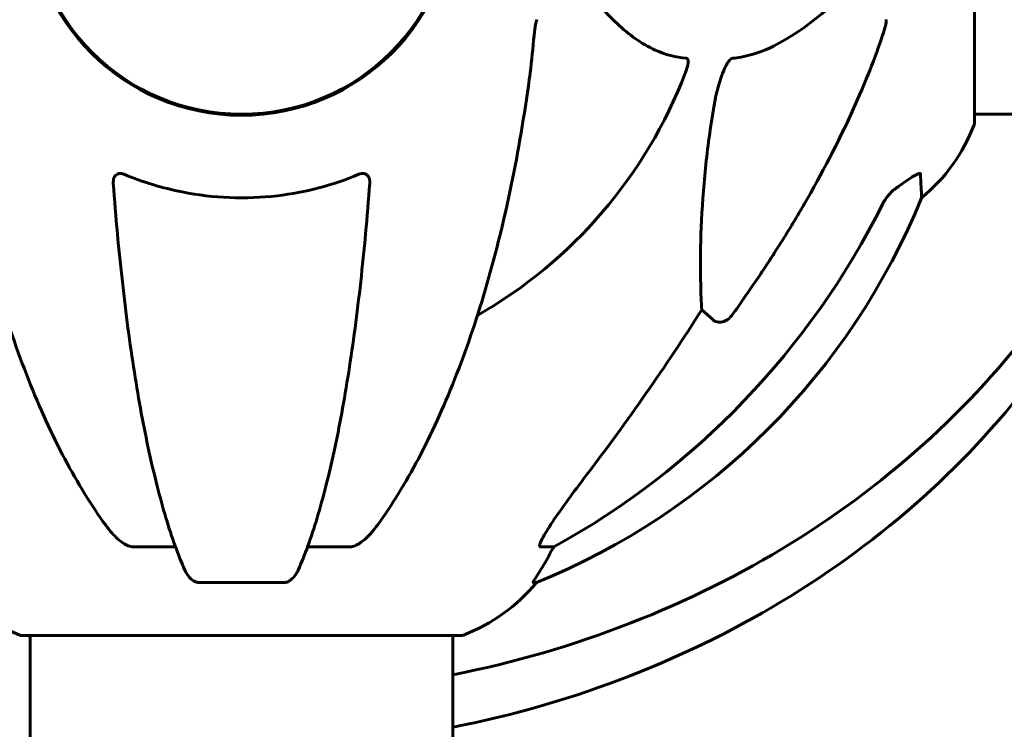
# Model space of a CAD drawing. Units: millimetres. Extents: x 5781 to 15104, y 2052 to 13964.
# Drawn here: x 9022 to 9163, y 11695 to 11796 of the extents above; entities that cross this region are included whole.
import ezdxf

# ---------------------------------------------------------------- set-up
doc = ezdxf.new("R2010")
doc.units = ezdxf.units.MM
doc.header["$LTSCALE"] = 80
doc.layers.add('Widoczne (ISO)', color=7, linetype='Continuous', lineweight=60)

msp = doc.modelspace()

# ---------------------------------------------------------------- linework, layer by layer
at = {"layer": 'Widoczne (ISO)'}
for p, q in [((9158.31, 11781.55), (9158.31, 11812.85)), ((9158.31, 11782.7), (9203.99, 11782.7)), ((9120.95, 11753.37), (9119.38, 11754.75)), ((9044.3, 11720.9), (9038.4, 11720.9)), ((9069.03, 11720.9), (9063.13, 11720.9)), ((9098.27, 11720.9), (9096.45, 11720.9)), ((9047.69, 11715.8), (9059.74, 11715.8)), ((9095.36, 11715.8), (9095.79, 11715.8)), ((9022.42, 11708.25), (9085.02, 11708.25)), ((9023.57, 11708.25), (9023.57, 11662.57)), ((9083.87, 11708.25), (9083.87, 11662.75))]:
    msp.add_line(p, q, dxfattribs=at)
msp.add_circle((9053.72, 11812.85), 30.15, dxfattribs=at)
for centre, radius, start, end in [((9053.72, 11812.85), 30.3, 180, 0), ((9053.72, 11812.85), 67.82, 299.7583, 339.0022), ((9157.31, 11781.55), 1, 339.1867, 0), ((9134.88, 11790.07), 25, 309.4456, 339.1867), ((9058.12, 11808.44), 100, 292.1283, 337.8717), ((9030.94, 11731.69), 25, 219.4456, 249.1867), ((9076.49, 11731.69), 25, 290.8133, 320.5544), ((9022.42, 11709.25), 1, 249.1867, 270), ((9085.02, 11709.25), 1, 270, 290.8133)]:
    msp.add_arc(centre, radius, start, end, dxfattribs=at)
for centre, major_axis, ratio, start_param, end_param in [((9044.62, 11822.08), (0, 115), 0.981627, 3.636886, 4.241328), ((9053.72, 11816.6), (135, 0), 0.866025, 4.937622, 5.726727), ((8863.51, 11953.04), (0, 345), 0.906308, 4.014117, 4.100088), ((9053.72, 11809.1), (-135, 0), 0.866025, 1.796029, 2.585135), ((9076.07, 11731.69), (0, 25), 0.981627, 4.176968, 4.238597), ((9102.27, 11718), (0, -5), 0.981627, 4.093994, 4.238597)]:
    msp.add_ellipse(centre, major_axis=major_axis, ratio=ratio, start_param=start_param, end_param=end_param, dxfattribs=at)
for points, knots in [([(9100.53, 11803.56), (9102.7, 11800.7), (9104.94, 11797.86), (9109, 11794.06), (9110.77, 11792.75), (9114.18, 11791.23), (9115.66, 11790.84), (9117.19, 11790.69)], [-3.381682, -3.381682, -3.381682, -3.381682, -2.051079, -2.051079, -1.136838, -1.136838, -0.473976, -0.473976, -0.473976, -0.473976]), ([(9123.78, 11790.69), (9124.19, 11790.73), (9124.6, 11790.79), (9126.55, 11791.15), (9128.08, 11791.68), (9134.25, 11794.69), (9138.82, 11798.81), (9143.29, 11803.56)], [-3.292921, -3.292921, -3.292921, -3.292921, -3.092582, -3.092582, -2.344532, -2.344532, -0.096806, -0.096806, -0.096806, -0.096806]), ([(9095.85, 11796.21), (9095.77, 11796), (9095.71, 11795.78), (9095.57, 11795.12), (9095.52, 11794.61), (9095.46, 11793.98)], [0, 0, 0, 0, 0.0651008, 0.0651008, 0.1767336, 0.1767336, 0.1767336, 0.1767336]), ([(9145.2, 11793.98), (9145.37, 11794.46), (9145.51, 11794.93), (9145.67, 11795.67), (9145.72, 11795.96), (9145.72, 11796.21)], [0, 0, 0, 0, 0.1541752, 0.1541752, 0.2866473, 0.2866473, 0.2866473, 0.2866473]), ([(9094.65, 11786.75), (9094.74, 11787.36), (9094.82, 11787.98), (9095.12, 11790.38), (9095.3, 11792.17), (9095.46, 11793.98)], [-1.0396624, -1.0396624, -1.0396624, -1.0396624, -0.8416464, -0.8416464, -0.2736271, -0.2736271, -0.2736271, -0.2736271]), ([(9145.2, 11793.98), (9144.18, 11790.89), (9142.78, 11787.29), (9138.82, 11778.62), (9136.5, 11774.17), (9134.02, 11769.87)], [-2.891192, -2.891192, -2.891192, -2.891192, -1.528318, -1.528318, 0, 0, 0, 0]), ([(9117.19, 11790.69), (9117.2, 11790.69), (9117.21, 11790.69), (9117.26, 11790.68), (9117.3, 11790.66), (9117.37, 11790.59), (9117.4, 11790.55), (9117.45, 11790.41), (9117.46, 11790.31), (9117.45, 11790), (9117.41, 11789.75), (9117.27, 11789.2), (9117.16, 11788.86), (9117.03, 11788.54)], [3.5334714, 3.5334714, 3.5334714, 3.5334714, 3.5360525, 3.5360525, 3.5562458, 3.5562458, 3.5793269, 3.5793269, 3.6167663, 3.6167663, 3.6956214, 3.6956214, 3.804605, 3.804605, 3.804605, 3.804605]), ([(9120.95, 11782.84), (9121.32, 11785.18), (9121.83, 11787.15), (9122.37, 11788.54), (9122.58, 11789.11), (9122.81, 11789.59), (9123.12, 11790.1), (9123.23, 11790.26), (9123.41, 11790.47), (9123.49, 11790.54), (9123.62, 11790.63), (9123.67, 11790.66), (9123.74, 11790.68), (9123.76, 11790.68), (9123.78, 11790.69)], [4.2161666, 4.2161666, 4.2161666, 4.2161666, 4.692072, 4.692072, 4.692072, 4.8854145, 4.8854145, 4.96663, 4.96663, 5.010038, 5.010038, 5.039388, 5.039388, 5.0498949, 5.0498949, 5.0498949, 5.0498949]), ([(9012.78, 11786.75), (9013.5, 11781.58), (9014.39, 11776.51), (9016.45, 11766.75), (9017.62, 11762.07), (9020.26, 11753.12), (9021.72, 11748.83), (9024.92, 11740.76), (9026.64, 11736.98), (9030.33, 11730.03), (9032.27, 11726.87), (9034.33, 11724.01)], [3.005603, 3.005603, 3.005603, 3.005603, 4.598305, 4.598305, 6.191006, 6.191006, 7.783708, 7.783708, 9.37641, 9.37641, 10.969112, 10.969112, 10.969112, 10.969112]), ([(9073.1, 11724.01), (9075.16, 11726.87), (9077.11, 11730.03), (9080.79, 11736.98), (9082.51, 11740.76), (9085.71, 11748.83), (9087.17, 11753.12), (9089.81, 11762.07), (9090.98, 11766.75), (9093.04, 11776.51), (9093.93, 11781.58), (9094.65, 11786.75)], [1.258461, 1.258461, 1.258461, 1.258461, 2.851216, 2.851216, 4.443971, 4.443971, 6.036726, 6.036726, 7.629481, 7.629481, 9.222236, 9.222236, 9.222236, 9.222236]), ([(9119.38, 11754.75), (9119.32, 11755.87), (9119.27, 11757.07), (9119.13, 11762.74), (9119.25, 11768.05), (9120.09, 11776.73), (9120.46, 11779.69), (9120.95, 11782.84)], [-7.441453, -7.441453, -7.441453, -7.441453, -6.631063, -6.631063, -3.871284, -3.871284, -2.578772, -2.578772, -2.578772, -2.578772]), ([(9035.41, 11772.84), (9035.39, 11773.12), (9035.43, 11773.38), (9035.59, 11773.79), (9035.71, 11773.95), (9035.95, 11774.13), (9036.06, 11774.19), (9036.3, 11774.24), (9036.41, 11774.25), (9036.6, 11774.23), (9036.67, 11774.21), (9036.81, 11774.18), (9036.89, 11774.15), (9036.96, 11774.12)], [0.0768427, 0.0768427, 0.0768427, 0.0768427, 0.2316755, 0.2316755, 0.3642878, 0.3642878, 0.4481993, 0.4481993, 0.5091909, 0.5091909, 0.5443069, 0.5443069, 0.5810898, 0.5810898, 0.5810898, 0.5810898]), ([(9036.96, 11774.12), (9039.63, 11773.01), (9042.41, 11772.16), (9049.72, 11770.71), (9054.3, 11770.53), (9062.84, 11771.54), (9066.76, 11772.57), (9070.47, 11774.12)], [-3.948618, -3.948618, -3.948618, -3.948618, -3.078035, -3.078035, -1.710872, -1.710872, -0.498651, -0.498651, -0.498651, -0.498651]), ([(9070.47, 11774.12), (9070.6, 11774.17), (9070.73, 11774.21), (9070.97, 11774.25), (9071.07, 11774.24), (9071.29, 11774.21), (9071.39, 11774.18), (9071.61, 11774.05), (9071.71, 11773.95), (9071.91, 11773.67), (9071.98, 11773.45), (9072.02, 11773.08), (9072.03, 11772.96), (9072.02, 11772.84)], [0, 0, 0, 0, 0.0405527, 0.0405527, 0.0770027, 0.0770027, 0.1196644, 0.1196644, 0.1860906, 0.1860906, 0.2931262, 0.2931262, 0.3428011, 0.3428011, 0.3428011, 0.3428011]), ([(9147.48, 11772.4), (9148.1, 11772.85), (9148.7, 11773.28), (9149.5, 11773.79), (9149.76, 11773.95), (9150.1, 11774.13), (9150.23, 11774.19), (9150.42, 11774.24), (9150.48, 11774.25), (9150.56, 11774.23), (9150.58, 11774.21), (9150.61, 11774.18), (9150.61, 11774.15), (9150.61, 11774.12)], [0, 0, 0, 0, 0.2316755, 0.2316755, 0.3642878, 0.3642878, 0.4481993, 0.4481993, 0.5091909, 0.5091909, 0.5443069, 0.5443069, 0.5810898, 0.5810898, 0.5810898, 0.5810898]), ([(9150.61, 11774.12), (9150.66, 11773.01), (9150.7, 11772.17), (9150.75, 11771.05), (9150.76, 11770.77), (9150.76, 11770.77)], [-3.839757, -3.839757, -3.839757, -3.839757, -2.971401, -2.971401, -2.116017, -2.116017, -2.116017, -2.116017]), ([(9035.41, 11772.84), (9035.59, 11770.42), (9035.79, 11768.03), (9036.22, 11763.33), (9036.46, 11761.02), (9036.96, 11756.5), (9037.23, 11754.29), (9037.8, 11749.99), (9038.11, 11747.9), (9038.74, 11743.85), (9039.07, 11741.91), (9039.76, 11738.15), (9040.13, 11736.34), (9040.88, 11732.86), (9041.27, 11731.19), (9042.08, 11728.01), (9042.49, 11726.5), (9043.35, 11723.65), (9043.79, 11722.31), (9044.7, 11719.82), (9045.16, 11718.66), (9045.63, 11717.59)], [0.432042, 0.432042, 0.432042, 0.432042, 1.206157, 1.206157, 1.980271, 1.980271, 2.754386, 2.754386, 3.5285, 3.5285, 4.302615, 4.302615, 5.07673, 5.07673, 5.850844, 5.850844, 6.624959, 6.624959, 7.399073, 7.399073, 8.173188, 8.173188, 8.173188, 8.173188]), ([(9061.8, 11717.59), (9062.27, 11718.66), (9062.73, 11719.82), (9063.64, 11722.31), (9064.08, 11723.65), (9064.94, 11726.5), (9065.36, 11728.01), (9066.16, 11731.19), (9066.55, 11732.86), (9067.31, 11736.34), (9067.67, 11738.15), (9068.36, 11741.91), (9068.69, 11743.85), (9069.32, 11747.9), (9069.63, 11749.99), (9070.2, 11754.29), (9070.47, 11756.5), (9070.97, 11761.02), (9071.21, 11763.33), (9071.64, 11768.03), (9071.84, 11770.42), (9072.02, 11772.84)], [0.757825, 0.757825, 0.757825, 0.757825, 1.53194, 1.53194, 2.306055, 2.306055, 3.08017, 3.08017, 3.854285, 3.854285, 4.6284, 4.6284, 5.402516, 5.402516, 6.176631, 6.176631, 6.950746, 6.950746, 7.724861, 7.724861, 8.498976, 8.498976, 8.498976, 8.498976]), ([(9147.17, 11772.18), (9146.76, 11771.89), (9146.38, 11771.55), (9145.73, 11770.77), (9145.44, 11770.34), (9145.21, 11769.89)], [0, 0, 0, 0, 0.1523434, 0.1523434, 0.306473, 0.306473, 0.306473, 0.306473]), ([(9123.78, 11754.08), (9123.78, 11754.08), (9123.78, 11754.08), (9123.6, 11753.83), (9123.35, 11753.57), (9122.89, 11753.25), (9122.61, 11753.12), (9122.37, 11753.06), (9122.12, 11752.99), (9121.82, 11752.98), (9121.36, 11753.09), (9121.12, 11753.22), (9120.95, 11753.37), (9120.95, 11753.37), (9120.95, 11753.37)], [1.1658431, 1.1658431, 1.1658431, 1.1658431, 1.166835, 1.166835, 1.2608412, 1.2608412, 1.3451697, 1.3451697, 1.3451697, 1.4277438, 1.4277438, 1.5006257, 1.5006257, 1.5007309, 1.5007309, 1.5007309, 1.5007309]), ([(9096.3, 11721.36), (9096.37, 11721.57), (9096.49, 11721.82), (9096.93, 11722.67), (9097.43, 11723.48), (9099.3, 11726.28), (9100.96, 11728.56), (9103.01, 11731.25)], [0.1601511, 0.1601511, 0.1601511, 0.1601511, 0.2789651, 0.2789651, 0.5590911, 0.5590911, 1.0329565, 1.0329565, 1.0329565, 1.0329565]), ([(9036.96, 11721.36), (9036.62, 11721.57), (9036.31, 11721.82), (9035.48, 11722.57), (9034.91, 11723.21), (9034.33, 11724.01)], [0.1601511, 0.1601511, 0.1601511, 0.1601511, 0.2790519, 0.2790519, 0.5122513, 0.5122513, 0.5122513, 0.5122513]), ([(9073.1, 11724.01), (9073.02, 11723.91), (9072.95, 11723.81), (9072.16, 11722.77), (9071.46, 11722.06), (9070.69, 11721.5), (9070.58, 11721.43), (9070.47, 11721.36)], [1.1698405, 1.1698405, 1.1698405, 1.1698405, 1.2376287, 1.2376287, 1.8774143, 1.8774143, 1.9750102, 1.9750102, 1.9750102, 1.9750102]), ([(9036.96, 11721.36), (9037.09, 11721.27), (9037.22, 11721.2), (9037.61, 11721.03), (9037.87, 11720.95), (9038.22, 11720.9), (9038.31, 11720.9), (9038.4, 11720.9)], [-0.1558142, -0.1558142, -0.1558142, -0.1558142, -0.1088399, -0.1088399, -0.0285547, -0.0285547, 0, 0, 0, 0]), ([(9069.03, 11720.9), (9069.27, 11720.9), (9069.51, 11720.94), (9069.98, 11721.09), (9070.2, 11721.19), (9070.43, 11721.33), (9070.45, 11721.34), (9070.47, 11721.36)], [-0.6576908, -0.6576908, -0.6576908, -0.6576908, -0.5826884, -0.5826884, -0.5093339, -0.5093339, -0.502027, -0.502027, -0.502027, -0.502027]), ([(9096.3, 11721.36), (9096.27, 11721.27), (9096.26, 11721.2), (9096.25, 11721.03), (9096.29, 11720.95), (9096.39, 11720.9), (9096.41, 11720.9), (9096.45, 11720.9)], [-0.1558142, -0.1558142, -0.1558142, -0.1558142, -0.1088397, -0.1088397, -0.0285546, -0.0285546, 0, 0, 0, 0]), ([(9095.36, 11715.8), (9095.34, 11715.8), (9095.34, 11715.82), (9095.37, 11715.91), (9095.4, 11715.98), (9095.52, 11716.2), (9095.63, 11716.38), (9095.94, 11716.89), (9096.17, 11717.25), (9096.66, 11718.06), (9096.92, 11718.5), (9097.18, 11718.93)], [0, 0, 0, 0, 0.0396836, 0.0396836, 0.0905188, 0.0905188, 0.1673316, 0.1673316, 0.2736365, 0.2736365, 0.3778204, 0.3778204, 0.3778204, 0.3778204]), ([(9047.69, 11715.8), (9047.56, 11715.8), (9047.43, 11715.82), (9047.15, 11715.91), (9046.99, 11715.98), (9046.65, 11716.2), (9046.45, 11716.38), (9046.02, 11716.87), (9045.8, 11717.21), (9045.63, 11717.59)], [0, 0, 0, 0, 0.0396836, 0.0396836, 0.0905188, 0.0905188, 0.1673316, 0.1673316, 0.2678087, 0.2678087, 0.2678087, 0.2678087]), ([(9061.8, 11717.59), (9061.72, 11717.41), (9061.63, 11717.24), (9061.28, 11716.69), (9060.99, 11716.36), (9060.54, 11716.04), (9060.38, 11715.95), (9060.13, 11715.86), (9060.05, 11715.84), (9059.89, 11715.81), (9059.81, 11715.8), (9059.74, 11715.8)], [0.1632559, 0.1632559, 0.1632559, 0.1632559, 0.2355522, 0.2355522, 0.4078692, 0.4078692, 0.4868555, 0.4868555, 0.5223203, 0.5223203, 0.5562282, 0.5562282, 0.5562282, 0.5562282])]:
    msp.add_open_spline(points, degree=3, knots=knots, dxfattribs=at)
msp.add_open_spline([(9147.17, 11772.18), (9147.27, 11772.25), (9147.38, 11772.33), (9147.48, 11772.4)], degree=3, dxfattribs=at)
msp.add_rational_spline([(9134.02, 11769.87), (9129.69, 11762.38), (9123.78, 11754.08)], [1.01823794294, 1.01452967166, 1.00282554047], degree=2, dxfattribs=at)

doc.saveas('drawing.dxf')
